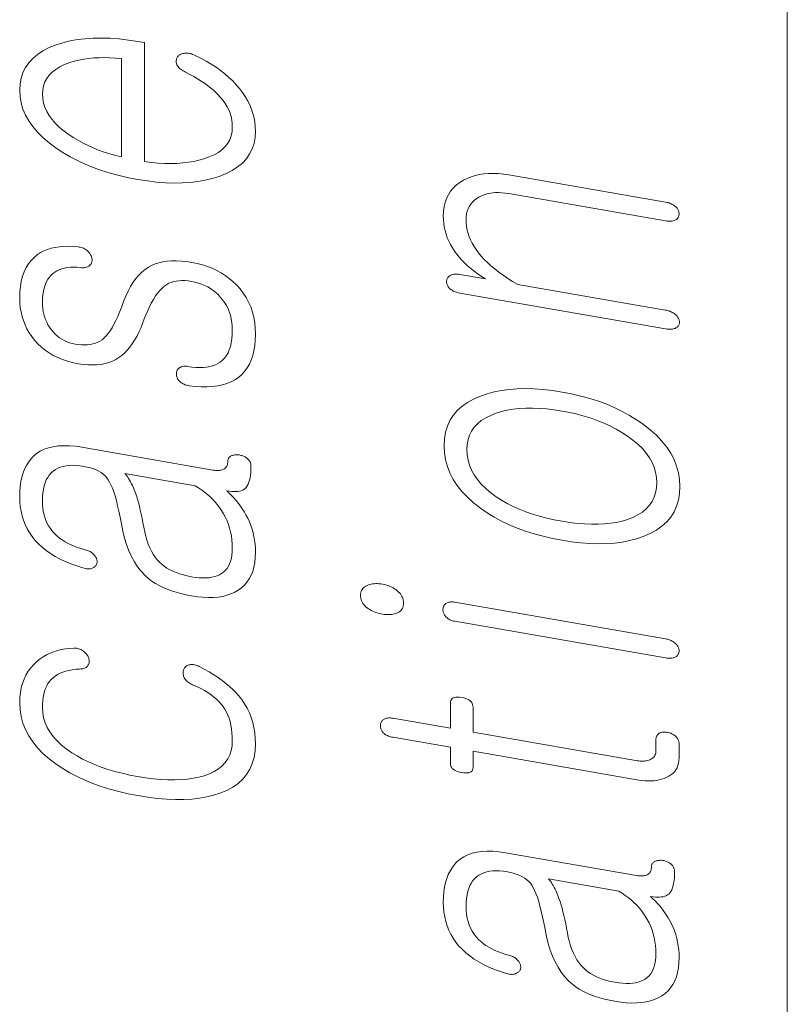
# Model space of a CAD drawing. Extents: x 0 to 210, y 0 to 297.
# Drawn here: x 12 to 16, y 196 to 201 of the extents above; entities that cross this region are included whole.
import ezdxf

# ---------------------------------------------------------------- set-up
doc = ezdxf.new("R2010")
doc.units = 0

msp = doc.modelspace()

# ---------------------------------------------------------------- linework, layer by layer
at = {"color": 7, "lineweight": 13}
msp.add_line((16, 291), (16, 6), dxfattribs=at)
for points in [[(12.985418, 200.800934), (13.006433, 200.789902), (13.026372, 200.778854), (13.045232, 200.767776), (13.063014, 200.756683), (13.079719, 200.745544), (13.095345, 200.73439), (13.109895, 200.723221), (13.123366, 200.712006), (13.13576, 200.700775), (13.147077, 200.689529), (13.160859, 200.674713), (13.17319, 200.659546), (13.184072, 200.644012), (13.193501, 200.628143), (13.201481, 200.611908), (13.208009, 200.595322), (13.213087, 200.578384), (13.216714, 200.561096), (13.21889, 200.543442), (13.219615, 200.525436), (13.218185, 200.503128), (13.213895, 200.482254), (13.206745, 200.462814), (13.196734, 200.444809), (13.183864, 200.428238), (13.168134, 200.413116), (13.149543, 200.399414), (13.128092, 200.387161), (13.103781, 200.376343), (13.07661, 200.366943), (13.052009, 200.35994), (13.026289, 200.354172), (12.99945, 200.34967), (12.971491, 200.34642), (12.942413, 200.344421), (12.912216, 200.343689), (12.8809, 200.344208), (12.848465, 200.345963), (12.814911, 200.348999), (12.780237, 200.353271), (12.780237, 200.948669), (12.747076, 200.954437), (12.699325, 200.961853), (12.653066, 200.967239), (12.608299, 200.970627), (12.565024, 200.971985), (12.523242, 200.971344), (12.482952, 200.968658), (12.444154, 200.963974), (12.406848, 200.957275), (12.371035, 200.948547), (12.336714, 200.93782), (12.302061, 200.923798), (12.271055, 200.907837), (12.243698, 200.889938), (12.219988, 200.870102), (12.199926, 200.848328), (12.183512, 200.824615), (12.170745, 200.798965), (12.161625, 200.771393), (12.156154, 200.741882), (12.15433, 200.710419), (12.156154, 200.678345), (12.161625, 200.646973), (12.170745, 200.616302), (12.183512, 200.586334), (12.199926, 200.557068), (12.219988, 200.528488), (12.243698, 200.50061), (12.271055, 200.47345), (12.302061, 200.44696), (12.336714, 200.421188), (12.371035, 200.398834), (12.406848, 200.37793), (12.444154, 200.35849), (12.482952, 200.34053), (12.523242, 200.324036), (12.565024, 200.309021), (12.608299, 200.295456), (12.653066, 200.283356), (12.699325, 200.272736), (12.747076, 200.26358), (12.794414, 200.256226), (12.840258, 200.250854), (12.88461, 200.247467), (12.92747, 200.246078), (12.968838, 200.246658), (13.008714, 200.249237), (13.047097, 200.253799), (13.083988, 200.260345), (13.119388, 200.26889), (13.153294, 200.279388), (13.187946, 200.293137), (13.218952, 200.308838), (13.246309, 200.326508), (13.27002, 200.346161), (13.290081, 200.367752), (13.306496, 200.391327), (13.319263, 200.41687), (13.328382, 200.444366), (13.333854, 200.473846), (13.335677, 200.50528), (13.334869, 200.528152), (13.332444, 200.55069), (13.328403, 200.572906), (13.322744, 200.594803), (13.31547, 200.616364), (13.306579, 200.637604), (13.296071, 200.658508), (13.283947, 200.679108), (13.270205, 200.699371), (13.254848, 200.719299), (13.238828, 200.738342), (13.221439, 200.756866), (13.202682, 200.774811), (13.182558, 200.792206), (13.161066, 200.809067), (13.138206, 200.825363), (13.113977, 200.841125), (13.088382, 200.856323), (13.061419, 200.870972), (13.033087, 200.885071), (13.026911, 200.887787), (13.020817, 200.890121), (13.014807, 200.892059), (13.00888, 200.893646), (13.003035, 200.894836), (12.997273, 200.89566), (12.991594, 200.896088), (12.985998, 200.896164), (12.980486, 200.895844), (12.975056, 200.895142), (12.970641, 200.894287), (12.966516, 200.893173), (12.962683, 200.8918), (12.959139, 200.890152), (12.955885, 200.888245), (12.952921, 200.886078), (12.950247, 200.883652), (12.947864, 200.880966), (12.94577, 200.878006), (12.943968, 200.874786), (12.942081, 200.871201), (12.940569, 200.867554), (12.939428, 200.863892), (12.938662, 200.860199), (12.938268, 200.856461), (12.938248, 200.852692), (12.9386, 200.848892), (12.939325, 200.845062), (12.940423, 200.841187), (12.941895, 200.83728), (12.944569, 200.832977), (12.947615, 200.828827), (12.951035, 200.824829), (12.954827, 200.820969), (12.958993, 200.817261), (12.963532, 200.813705), (12.968444, 200.810287), (12.973729, 200.807022), (12.979387, 200.803894)], [(12.664175, 200.37645), (12.63433, 200.383926), (12.605314, 200.392197), (12.577128, 200.401245), (12.54977, 200.411102), (12.523242, 200.421753), (12.497542, 200.433197), (12.472672, 200.44545), (12.44863, 200.458496), (12.425418, 200.472321), (12.403035, 200.486938), (12.377439, 200.505463), (12.354537, 200.524399), (12.334331, 200.543732), (12.316817, 200.563492), (12.301998, 200.583649), (12.289874, 200.604233), (12.280444, 200.625214), (12.273708, 200.646606), (12.269667, 200.668396), (12.26832, 200.690628), (12.269688, 200.712387), (12.273791, 200.732819), (12.280631, 200.751938), (12.290206, 200.76973), (12.302517, 200.786194), (12.317563, 200.801331), (12.335346, 200.815155), (12.355864, 200.827652), (12.379118, 200.838821), (12.405107, 200.848679), (12.427843, 200.855469), (12.451283, 200.861206), (12.475429, 200.865875), (12.500278, 200.869476), (12.525833, 200.872025), (12.552092, 200.873505), (12.579056, 200.873932), (12.606724, 200.873291), (12.635098, 200.871597), (12.664175, 200.868835)], [(14.359512, 199.694595), (15.389564, 199.515717), (15.39605, 199.51474), (15.402247, 199.514069), (15.408154, 199.513733), (15.413771, 199.513702), (15.419097, 199.514008), (15.424133, 199.514633), (15.42888, 199.515579), (15.433335, 199.516861), (15.437502, 199.518448), (15.441378, 199.52037), (15.444921, 199.522537), (15.448092, 199.524902), (15.450891, 199.527435), (15.453315, 199.530167), (15.455367, 199.533081), (15.457046, 199.536179), (15.458351, 199.539474), (15.459284, 199.542953), (15.459844, 199.546616), (15.46003, 199.550446), (15.459471, 199.554138), (15.458621, 199.5578), (15.45748, 199.561401), (15.456051, 199.564972), (15.45433, 199.568481), (15.45232, 199.571976), (15.45002, 199.575409), (15.447429, 199.578827), (15.444549, 199.582184), (15.441378, 199.58551), (15.437108, 199.589127), (15.43259, 199.592499), (15.427823, 199.595596), (15.422808, 199.598434), (15.417543, 199.601013), (15.41203, 199.603333), (15.406268, 199.605392), (15.400258, 199.607193), (15.393999, 199.608734), (15.387491, 199.610016), (14.649668, 199.738144), (14.623823, 199.753418), (14.599346, 199.768814), (14.576237, 199.784332), (14.554497, 199.800003), (14.534123, 199.815781), (14.515118, 199.83168), (14.49748, 199.847717), (14.481212, 199.863861), (14.46631, 199.880157), (14.452776, 199.896561), (14.440963, 199.91243), (14.430392, 199.928436), (14.421066, 199.944611), (14.412983, 199.960922), (14.406144, 199.977386), (14.400548, 199.993988), (14.396195, 200.010742), (14.393087, 200.027649), (14.391222, 200.044693), (14.3906, 200.06189), (14.391263, 200.077209), (14.393252, 200.091675), (14.396569, 200.105255), (14.401211, 200.117981), (14.40718, 200.129837), (14.414475, 200.140823), (14.423098, 200.150955), (14.433045, 200.160217), (14.444321, 200.168594), (14.456922, 200.176117), (14.468839, 200.182114), (14.481377, 200.187149), (14.494537, 200.191223), (14.50832, 200.194351), (14.522724, 200.196503), (14.53775, 200.197723), (14.553398, 200.197968), (14.569667, 200.197266), (14.586558, 200.195602), (14.604072, 200.192993), (15.389564, 200.056595), (15.395678, 200.055664), (15.401585, 200.055054), (15.407284, 200.054749), (15.412776, 200.054749), (15.418061, 200.055054), (15.423139, 200.055664), (15.428009, 200.056595), (15.432673, 200.057831), (15.437128, 200.059372), (15.441378, 200.061234), (15.444528, 200.063477), (15.447346, 200.065887), (15.449833, 200.068481), (15.451988, 200.071259), (15.453813, 200.074219), (15.455305, 200.077362), (15.456465, 200.080658), (15.457294, 200.084167), (15.457791, 200.08783), (15.457957, 200.091675), (15.457791, 200.095306), (15.457294, 200.098877), (15.456466, 200.102448), (15.455305, 200.105957), (15.453813, 200.109451), (15.451988, 200.1129), (15.449833, 200.116318), (15.447346, 200.119705), (15.444528, 200.123062), (15.441378, 200.126373), (15.437128, 200.12999), (15.432673, 200.133347), (15.428009, 200.136429), (15.423139, 200.139236), (15.418061, 200.141785), (15.412776, 200.144073), (15.407284, 200.146088), (15.401585, 200.147827), (15.395678, 200.149307), (15.389564, 200.150513), (14.604072, 200.286926), (14.577563, 200.290863), (14.551927, 200.293304), (14.52716, 200.294281), (14.503263, 200.293762), (14.480237, 200.291763), (14.458082, 200.288269), (14.436797, 200.28331), (14.416382, 200.276855), (14.396838, 200.268906), (14.378164, 200.259491), (14.35887, 200.247803), (14.341605, 200.234741), (14.326372, 200.220352), (14.313169, 200.20459), (14.301999, 200.1875), (14.292859, 200.169037), (14.28575, 200.149231), (14.280672, 200.128067), (14.277626, 200.10556), (14.27661, 200.081696), (14.27717, 200.062744), (14.278849, 200.044098), (14.281647, 200.025726), (14.285563, 200.00766), (14.2906, 199.989868), (14.296756, 199.972382), (14.304029, 199.95517), (14.312424, 199.938263), (14.321937, 199.921646), (14.332569, 199.905304), (14.343822, 199.889969), (14.35603, 199.874939), (14.36919, 199.860229), (14.383305, 199.84584), (14.398372, 199.831772), (14.414392, 199.818024), (14.431367, 199.804596), (14.449294, 199.791473), (14.468175, 199.778687), (14.488009, 199.766205), (14.359512, 199.788528), (14.353418, 199.789429), (14.347574, 199.789993), (14.341978, 199.790207), (14.336631, 199.79007), (14.331532, 199.789597), (14.326683, 199.788773), (14.322082, 199.787598), (14.317729, 199.786087), (14.313625, 199.78421), (14.309771, 199.782013), (14.306621, 199.779785), (14.303802, 199.77742), (14.301315, 199.774887), (14.29916, 199.772217), (14.297336, 199.769394), (14.295843, 199.766434), (14.294683, 199.763306), (14.293854, 199.760056), (14.293356, 199.756638), (14.293191, 199.753082), (14.293357, 199.749176), (14.293854, 199.745331), (14.294683, 199.741547), (14.295843, 199.737823), (14.297336, 199.734177), (14.29916, 199.730591), (14.301315, 199.727066), (14.303802, 199.723602), (14.306621, 199.7202), (14.309771, 199.716858), (14.313626, 199.713608), (14.317729, 199.710571), (14.322082, 199.707779), (14.326683, 199.7052), (14.331532, 199.702866), (14.336631, 199.700745), (14.341978, 199.698868), (14.347574, 199.697205), (14.353418, 199.695786)], [(12.15433, 199.671112), (12.155076, 199.646912), (12.157314, 199.623383), (12.161045, 199.60054), (12.166267, 199.578384), (12.172983, 199.5569), (12.18119, 199.536102), (12.190889, 199.515976), (12.202082, 199.496521), (12.214766, 199.477768), (12.228942, 199.459686), (12.245295, 199.441589), (12.262848, 199.424896), (12.281605, 199.409592), (12.301563, 199.395691), (12.322724, 199.383179), (12.345087, 199.37207), (12.368651, 199.362366), (12.393418, 199.354034), (12.419387, 199.347122), (12.446558, 199.341599), (12.47174, 199.337891), (12.495885, 199.335709), (12.518993, 199.335022), (12.541066, 199.335861), (12.562102, 199.338211), (12.582102, 199.342072), (12.601066, 199.347443), (12.618994, 199.354324), (12.635884, 199.362732), (12.651739, 199.372635), (12.665998, 199.383026), (12.67976, 199.394989), (12.693025, 199.408508), (12.705791, 199.423615), (12.71806, 199.440277), (12.729833, 199.458527), (12.741107, 199.478333), (12.751884, 199.499725), (12.762164, 199.522675), (12.771947, 199.547195), (12.781999, 199.574219), (12.792257, 199.599304), (12.802724, 199.622482), (12.813397, 199.643753), (12.824279, 199.663101), (12.835366, 199.680542), (12.846662, 199.69606), (12.858165, 199.709671), (12.869874, 199.721359), (12.881791, 199.73114), (12.891698, 199.738052), (12.902351, 199.743927), (12.91375, 199.748764), (12.925895, 199.752563), (12.938787, 199.755341), (12.952423, 199.75705), (12.966806, 199.757736), (12.981936, 199.757385), (12.997812, 199.755981), (13.014434, 199.753555), (13.032299, 199.749924), (13.049418, 199.745361), (13.065791, 199.739868), (13.081418, 199.733444), (13.096299, 199.726089), (13.110434, 199.717789), (13.123822, 199.708588), (13.136465, 199.698425), (13.148361, 199.687347), (13.159512, 199.675339), (13.170931, 199.661713), (13.181149, 199.647461), (13.190165, 199.632568), (13.197978, 199.617035), (13.204589, 199.600845), (13.209999, 199.58403), (13.214206, 199.566574), (13.217211, 199.548477), (13.219014, 199.529739), (13.219615, 199.510376), (13.219014, 199.487488), (13.217211, 199.466125), (13.214206, 199.446259), (13.209998, 199.427917), (13.204589, 199.411087), (13.197978, 199.395767), (13.190165, 199.381958), (13.181149, 199.369659), (13.170931, 199.358887), (13.159512, 199.349609), (13.147801, 199.342148), (13.135056, 199.335861), (13.121273, 199.33075), (13.106455, 199.326813), (13.0906, 199.324081), (13.073709, 199.32251), (13.055781, 199.322113), (13.036818, 199.322922), (13.016817, 199.32489), (12.995781, 199.328033), (12.990123, 199.328583), (12.984756, 199.328796), (12.979677, 199.328705), (12.97489, 199.328278), (12.970392, 199.32753), (12.966186, 199.326447), (12.962268, 199.325058), (12.958641, 199.323349), (12.955304, 199.321304), (12.952258, 199.318939), (12.949522, 199.31662), (12.947118, 199.314133), (12.945045, 199.311462), (12.943304, 199.308609), (12.941895, 199.305588), (12.940817, 199.302383), (12.940071, 199.298996), (12.939656, 199.295425), (12.939573, 199.291687), (12.939822, 199.287766), (12.939988, 199.283875), (12.940486, 199.280075), (12.941315, 199.276367), (12.942475, 199.272766), (12.943968, 199.269241), (12.945791, 199.265823), (12.947947, 199.262497), (12.950434, 199.259247), (12.953253, 199.256119), (12.956403, 199.253067), (12.960237, 199.249542), (12.964278, 199.246307), (12.968527, 199.243378), (12.972983, 199.240738), (12.977646, 199.238403), (12.982516, 199.236359), (12.987595, 199.234619), (12.99288, 199.233154), (12.998372, 199.23201), (13.004071, 199.231155), (13.035636, 199.227341), (13.065667, 199.225311), (13.094165, 199.225067), (13.121128, 199.226578), (13.146558, 199.229904), (13.170455, 199.234985), (13.192818, 199.241867), (13.213646, 199.250519), (13.232942, 199.260956), (13.250703, 199.273163), (13.266849, 199.287125), (13.281294, 199.302765), (13.29404, 199.320099), (13.305087, 199.339111), (13.314434, 199.359833), (13.322082, 199.382217), (13.32803, 199.406311), (13.332278, 199.432083), (13.334827, 199.459549), (13.335677, 199.488708), (13.334724, 199.518158), (13.331864, 199.54657), (13.327097, 199.573914), (13.320423, 199.600189), (13.311843, 199.625397), (13.301356, 199.649551), (13.288962, 199.672638), (13.274662, 199.694672), (13.258454, 199.715637), (13.24034, 199.735535), (13.222807, 199.752686), (13.204195, 199.768539), (13.184506, 199.783096), (13.163739, 199.796356), (13.141895, 199.808319), (13.118973, 199.81897), (13.094973, 199.828339), (13.069895, 199.836395), (13.043739, 199.84317), (13.016506, 199.848648), (12.989335, 199.852737), (12.963367, 199.855377), (12.9386, 199.856583), (12.915035, 199.856323), (12.892673, 199.854614), (12.871511, 199.851456), (12.851553, 199.846848), (12.832796, 199.84079), (12.815242, 199.833282), (12.79889, 199.82431), (12.782248, 199.813232), (12.76631, 199.800156), (12.751077, 199.78508), (12.736547, 199.768005), (12.722724, 199.748917), (12.709605, 199.727829), (12.69719, 199.704742), (12.68548, 199.679657), (12.674476, 199.652573), (12.664175, 199.623489), (12.654993, 199.599838), (12.645688, 199.57785), (12.636257, 199.557526), (12.626703, 199.538849), (12.617024, 199.521835), (12.607222, 199.50647), (12.597294, 199.492767), (12.587242, 199.480743), (12.577066, 199.470352), (12.566766, 199.461624), (12.556465, 199.454773), (12.54546, 199.448959), (12.53375, 199.444183), (12.521336, 199.44043), (12.508216, 199.437714), (12.494392, 199.43602), (12.479864, 199.435364), (12.464631, 199.43573), (12.448693, 199.437134), (12.432051, 199.439575), (12.417791, 199.442566), (12.40403, 199.446503), (12.390765, 199.45137), (12.377998, 199.457199), (12.365729, 199.463959), (12.353957, 199.47168), (12.342683, 199.480331), (12.331905, 199.489929), (12.321626, 199.500458), (12.311843, 199.511963), (12.303574, 199.523956), (12.296175, 199.536316), (12.289646, 199.549042), (12.283988, 199.562134), (12.279201, 199.575577), (12.275284, 199.589386), (12.272237, 199.603577), (12.270061, 199.618118), (12.268755, 199.633011), (12.26832, 199.648285), (12.268838, 199.667999), (12.270392, 199.686523), (12.272984, 199.703888), (12.276609, 199.720062), (12.281273, 199.735046), (12.286973, 199.748856), (12.293709, 199.76149), (12.30148, 199.772949), (12.310288, 199.783218), (12.320133, 199.792313), (12.330102, 199.79985), (12.340941, 199.806396), (12.352652, 199.811935), (12.365232, 199.816467), (12.378682, 199.820023), (12.393003, 199.822556), (12.408195, 199.824097), (12.424257, 199.824646), (12.441191, 199.824188), (12.458993, 199.822739), (12.464672, 199.822205), (12.470102, 199.822021), (12.475284, 199.822174), (12.480216, 199.822693), (12.4849, 199.823547), (12.489335, 199.824738), (12.493522, 199.826294), (12.497459, 199.828186), (12.501149, 199.830414), (12.504589, 199.833008), (12.507325, 199.835602), (12.509729, 199.838348), (12.511802, 199.841248), (12.513542, 199.844299), (12.514952, 199.847488), (12.516029, 199.85083), (12.516776, 199.854324), (12.51719, 199.857971), (12.517273, 199.861755), (12.517025, 199.865692), (12.516071, 199.870026), (12.514869, 199.874237), (12.513418, 199.878357), (12.511719, 199.882355), (12.50977, 199.886261), (12.507574, 199.890045), (12.505128, 199.893738), (12.502434, 199.897308), (12.499491, 199.900772), (12.496299, 199.904129), (12.492071, 199.90773), (12.487678, 199.911011), (12.483118, 199.914017), (12.478393, 199.916687), (12.473501, 199.919067), (12.468444, 199.921143), (12.463222, 199.922913), (12.457832, 199.924377), (12.452278, 199.925552), (12.446558, 199.926407), (12.421771, 199.928604), (12.397978, 199.929443), (12.37518, 199.928925), (12.353376, 199.927078), (12.332568, 199.923859), (12.312755, 199.919281), (12.293937, 199.913345), (12.276113, 199.906067), (12.259283, 199.89743), (12.243449, 199.887436), (12.226517, 199.873871), (12.211367, 199.858521), (12.197999, 199.841385), (12.186413, 199.822433), (12.17661, 199.801697), (12.16859, 199.779175), (12.162351, 199.754852), (12.157895, 199.728729), (12.155221, 199.700821)], [(14.280755, 198.931061), (14.282579, 198.895477), (14.288051, 198.86084), (14.29717, 198.827133), (14.309937, 198.794373), (14.326351, 198.762543), (14.346414, 198.731674), (14.370123, 198.701736), (14.397481, 198.672745), (14.428486, 198.644699), (14.463139, 198.617599), (14.496321, 198.594849), (14.5312, 198.573608), (14.567781, 198.553833), (14.606061, 198.535568), (14.64604, 198.518799), (14.687719, 198.50351), (14.731097, 198.489716), (14.776175, 198.477417), (14.822952, 198.466614), (14.871429, 198.457306), (14.919512, 198.44986), (14.965937, 198.444473), (15.010704, 198.441162), (15.053812, 198.439941), (15.095263, 198.440796), (15.135056, 198.44371), (15.173191, 198.448715), (15.209667, 198.45578), (15.244486, 198.464935), (15.277647, 198.476166), (15.312694, 198.491165), (15.34405, 198.508377), (15.371719, 198.527817), (15.395699, 198.549469), (15.415989, 198.573334), (15.43259, 198.599426), (15.445501, 198.627716), (15.454724, 198.658234), (15.460258, 198.690979), (15.462103, 198.725922), (15.460258, 198.76123), (15.454724, 198.795624), (15.445501, 198.829117), (15.43259, 198.861694), (15.415989, 198.893387), (15.395699, 198.924164), (15.371719, 198.954041), (15.34405, 198.983002), (15.312694, 199.011078), (15.277647, 199.038239), (15.244486, 199.061264), (15.209667, 199.082764), (15.173191, 199.102737), (15.135056, 199.12117), (15.095263, 199.138077), (15.053812, 199.153458), (15.010704, 199.167313), (14.965937, 199.179626), (14.919512, 199.190414), (14.871429, 199.199677), (14.822952, 199.207184), (14.776175, 199.212585), (14.731097, 199.215866), (14.687719, 199.217026), (14.64604, 199.216095), (14.606061, 199.213028), (14.567781, 199.207855), (14.5312, 199.200577), (14.49632, 199.191177), (14.463139, 199.179672), (14.428486, 199.164612), (14.397481, 199.147385), (14.370123, 199.12796), (14.346414, 199.106369), (14.326351, 199.082596), (14.309937, 199.056641), (14.29717, 199.028519), (14.288051, 198.998215), (14.282579, 198.965729)], [(14.394745, 198.91127), (14.396216, 198.937088), (14.400631, 198.961212), (14.407989, 198.983643), (14.418289, 199.004379), (14.431533, 199.023438), (14.44772, 199.040787), (14.466848, 199.056442), (14.488921, 199.070404), (14.513937, 199.082687), (14.541895, 199.093277), (14.568693, 199.101578), (14.596859, 199.108276), (14.626392, 199.113373), (14.657294, 199.116867), (14.689564, 199.118759), (14.723201, 199.119064), (14.758206, 199.117752), (14.79458, 199.114838), (14.83232, 199.110336), (14.871429, 199.104218), (14.909771, 199.096893), (14.946869, 199.088394), (14.982724, 199.078766), (15.017336, 199.067978), (15.050704, 199.056046), (15.082828, 199.042969), (15.113708, 199.028748), (15.143346, 199.013367), (15.17174, 198.996857), (15.19889, 198.979187), (15.226849, 198.958893), (15.251864, 198.937927), (15.273937, 198.91629), (15.293066, 198.893982), (15.309253, 198.871017), (15.322496, 198.847366), (15.332797, 198.823044), (15.340155, 198.798065), (15.344569, 198.7724), (15.346041, 198.746078), (15.344569, 198.719955), (15.340155, 198.695526), (15.332797, 198.672791), (15.322496, 198.651749), (15.309253, 198.632401), (15.293066, 198.614746), (15.273937, 198.598785), (15.251864, 198.584503), (15.226849, 198.57193), (15.19889, 198.561035), (15.172113, 198.553314), (15.14401, 198.547119), (15.114579, 198.54245), (15.083822, 198.539337), (15.05174, 198.537735), (15.018331, 198.537674), (14.983595, 198.539139), (14.947533, 198.542145), (14.910144, 198.546692), (14.871429, 198.552765), (14.83232, 198.560196), (14.79458, 198.568695), (14.758206, 198.578278), (14.723201, 198.588928), (14.689564, 198.600616), (14.657294, 198.613403), (14.626392, 198.627228), (14.596859, 198.64212), (14.568693, 198.658096), (14.541895, 198.675125), (14.513937, 198.695724), (14.488921, 198.71698), (14.466848, 198.738922), (14.44772, 198.761536), (14.431533, 198.784821), (14.418289, 198.808762), (14.407989, 198.833374), (14.400631, 198.858673), (14.396216, 198.884628)], [(12.15433, 198.675751), (12.155097, 198.650665), (12.157397, 198.626297), (12.161232, 198.602692), (12.166599, 198.579803), (12.173501, 198.557648), (12.181936, 198.536224), (12.191905, 198.515549), (12.203407, 198.495605), (12.216444, 198.476379), (12.231014, 198.457901), (12.247968, 198.439804), (12.266496, 198.422653), (12.286599, 198.406433), (12.308278, 198.391144), (12.331532, 198.376801), (12.356361, 198.363403), (12.382766, 198.350952), (12.410745, 198.339417), (12.440299, 198.328827), (12.471429, 198.319183), (12.477522, 198.317398), (12.483366, 198.316025), (12.488962, 198.315048), (12.494309, 198.314484), (12.499408, 198.314331), (12.504257, 198.314575), (12.508859, 198.315231), (12.513211, 198.316299), (12.517315, 198.317764), (12.52117, 198.319641), (12.524734, 198.321503), (12.527967, 198.323547), (12.530869, 198.325775), (12.533439, 198.328171), (12.535677, 198.33075), (12.537584, 198.333511), (12.539159, 198.336456), (12.540402, 198.339569), (12.541315, 198.342865), (12.541895, 198.346344), (12.542144, 198.350174), (12.542061, 198.353943), (12.541646, 198.357666), (12.5409, 198.361298), (12.539823, 198.364883), (12.538413, 198.368408), (12.536673, 198.371857), (12.534599, 198.375244), (12.532195, 198.378571), (12.52946, 198.381836), (12.526434, 198.385559), (12.523159, 198.389038), (12.519636, 198.392303), (12.515863, 198.39534), (12.511843, 198.398148), (12.507574, 198.400726), (12.503056, 198.403061), (12.498289, 198.405182), (12.493273, 198.407074), (12.488008, 198.408722), (12.467781, 198.414124), (12.448547, 198.42012), (12.430309, 198.426697), (12.413066, 198.433868), (12.396817, 198.441605), (12.381563, 198.449936), (12.367304, 198.458847), (12.35404, 198.468353), (12.34177, 198.478424), (12.330496, 198.489105), (12.318683, 198.501968), (12.308112, 198.515656), (12.298786, 198.530151), (12.290703, 198.545471), (12.283864, 198.561584), (12.278268, 198.578522), (12.273915, 198.596283), (12.270807, 198.614853), (12.268942, 198.634232), (12.26832, 198.654434), (12.268859, 198.675018), (12.270475, 198.694366), (12.27317, 198.712448), (12.276941, 198.729294), (12.281792, 198.744888), (12.287719, 198.759232), (12.294724, 198.772339), (12.302807, 198.784195), (12.311968, 198.7948), (12.322206, 198.804153), (12.333066, 198.811768), (12.344921, 198.818207), (12.357771, 198.823471), (12.371615, 198.827576), (12.386455, 198.83049), (12.402288, 198.832245), (12.419118, 198.832825), (12.436941, 198.83223), (12.45576, 198.83046), (12.475574, 198.827515), (12.492838, 198.824066), (12.508983, 198.819901), (12.524009, 198.815018), (12.537915, 198.809418), (12.550703, 198.803101), (12.562371, 198.796082), (12.572921, 198.788345), (12.582351, 198.779892), (12.590662, 198.770721), (12.597854, 198.760834), (12.604858, 198.749069), (12.611781, 198.735016), (12.61862, 198.718689), (12.625377, 198.700058), (12.632051, 198.679138), (12.638641, 198.655945), (12.645149, 198.630447), (12.651573, 198.602661), (12.657916, 198.572601), (12.664175, 198.540237), (12.671159, 198.50351), (12.679677, 198.468765), (12.68973, 198.436035), (12.701315, 198.405319), (12.714434, 198.376602), (12.729087, 198.349899), (12.745274, 198.325195), (12.762994, 198.30249), (12.782248, 198.281799), (12.803035, 198.263123), (12.818579, 198.251495), (12.835366, 198.240601), (12.853397, 198.230423), (12.872672, 198.220978), (12.89319, 198.212234), (12.914952, 198.204239), (12.937957, 198.196945), (12.962206, 198.190399), (12.987699, 198.184555), (13.014434, 198.179443), (13.044009, 198.174988), (13.072216, 198.172134), (13.099055, 198.170883), (13.124527, 198.171234), (13.148631, 198.173187), (13.171367, 198.176727), (13.192735, 198.181885), (13.212734, 198.188644), (13.231366, 198.196991), (13.248631, 198.206955), (13.265169, 198.218689), (13.279967, 198.232056), (13.293024, 198.247055), (13.30434, 198.263702), (13.313915, 198.281967), (13.32175, 198.30188), (13.327843, 198.323425), (13.332195, 198.346619), (13.334806, 198.371429), (13.335677, 198.397888), (13.3352, 198.417755), (13.333771, 198.437363), (13.331388, 198.456711), (13.328051, 198.4758), (13.32376, 198.494629), (13.318517, 198.513214), (13.31232, 198.531525), (13.30517, 198.549591), (13.297066, 198.567383), (13.288009, 198.58493), (13.280714, 198.597595), (13.272921, 198.610092), (13.26463, 198.622437), (13.255843, 198.634644), (13.246558, 198.646667), (13.236775, 198.658554), (13.226496, 198.670273), (13.215719, 198.681839), (13.204444, 198.693253), (13.192672, 198.704514), (13.205149, 198.702606), (13.21688, 198.701401), (13.227864, 198.700851), (13.238102, 198.700989), (13.247595, 198.701782), (13.256341, 198.703278), (13.26434, 198.705429), (13.271594, 198.708252), (13.278102, 198.711761), (13.283864, 198.715942), (13.289377, 198.722183), (13.29431, 198.729584), (13.298662, 198.738144), (13.302434, 198.747864), (13.305626, 198.758759), (13.308237, 198.770798), (13.310268, 198.783997), (13.311719, 198.79837), (13.31259, 198.813904), (13.31288, 198.830597), (13.312693, 198.834778), (13.312134, 198.838837), (13.311201, 198.842789), (13.309895, 198.846619), (13.308216, 198.850342), (13.306165, 198.853943), (13.30374, 198.857422), (13.300941, 198.860779), (13.297771, 198.864029), (13.294227, 198.867157), (13.290849, 198.869751), (13.287346, 198.872177), (13.283719, 198.87439), (13.279967, 198.876434), (13.276092, 198.878265), (13.272092, 198.879913), (13.267967, 198.881378), (13.263719, 198.882629), (13.259346, 198.883713), (13.254848, 198.884613), (13.249957, 198.885056), (13.245232, 198.8853), (13.240672, 198.885345), (13.236279, 198.885162), (13.232051, 198.884781), (13.227988, 198.884186), (13.224092, 198.883362), (13.220362, 198.882355), (13.216797, 198.881119), (13.213398, 198.879684), (13.210247, 198.877747), (13.207429, 198.875626), (13.204942, 198.873337), (13.202786, 198.870865), (13.200962, 198.86821), (13.199471, 198.865372), (13.19831, 198.862366), (13.19748, 198.859177), (13.196983, 198.855804), (13.196817, 198.852264), (13.19661, 198.846954), (13.195989, 198.84198), (13.194952, 198.837311), (13.193501, 198.832962), (13.191636, 198.828918), (13.189356, 198.825195), (13.186662, 198.821777), (13.183553, 198.818695), (13.18003, 198.815903), (13.176092, 198.813446), (13.172195, 198.811523), (13.167968, 198.809937), (13.163408, 198.808685), (13.158517, 198.80777), (13.153294, 198.807175), (13.147739, 198.806915), (13.141853, 198.806976), (13.135636, 198.807373), (13.129086, 198.808105), (13.122206, 198.809158), (12.465211, 198.923248), (12.433314, 198.927917), (12.403118, 198.930511), (12.37462, 198.931076), (12.347822, 198.929565), (12.322724, 198.926025), (12.299325, 198.92041), (12.277625, 198.912766), (12.257626, 198.903061), (12.239325, 198.891296), (12.222724, 198.877487), (12.209729, 198.863693), (12.198102, 198.84848), (12.187843, 198.831863), (12.178952, 198.813812), (12.171429, 198.794342), (12.165274, 198.773468), (12.160485, 198.75116), (12.157066, 198.727448), (12.155014, 198.702301)], [(13.033087, 198.730713), (13.049708, 198.720535), (13.065584, 198.709854), (13.080713, 198.698669), (13.095097, 198.686966), (13.108734, 198.674774), (13.121626, 198.662064), (13.133771, 198.648849), (13.145169, 198.635132), (13.155823, 198.620895), (13.16573, 198.606171), (13.175967, 198.589233), (13.185128, 198.571899), (13.193211, 198.554123), (13.200216, 198.53595), (13.206143, 198.517334), (13.210994, 198.498322), (13.214766, 198.478882), (13.21746, 198.459015), (13.219076, 198.438736), (13.219615, 198.41803), (13.219076, 198.400131), (13.21746, 198.383377), (13.214766, 198.367798), (13.210994, 198.353363), (13.206143, 198.340073), (13.200216, 198.327957), (13.193211, 198.316986), (13.185128, 198.30719), (13.175967, 198.298538), (13.16573, 198.291046), (13.155263, 198.28479), (13.143761, 198.279587), (13.131222, 198.275391), (13.117646, 198.272247), (13.103035, 198.270111), (13.087387, 198.269012), (13.070704, 198.268936), (13.052983, 198.269897), (13.034226, 198.271881), (13.014434, 198.274887), (12.993813, 198.278931), (12.974227, 198.283691), (12.955677, 198.289185), (12.938165, 198.29541), (12.921688, 198.302368), (12.906247, 198.310043), (12.891843, 198.318451), (12.878475, 198.327591), (12.866144, 198.337463), (12.854848, 198.348053), (12.843616, 198.360062), (12.833128, 198.373276), (12.823387, 198.387695), (12.814392, 198.40332), (12.806144, 198.420135), (12.798641, 198.438171), (12.791884, 198.457397), (12.785874, 198.477844), (12.78061, 198.499481), (12.776092, 198.522324), (12.771885, 198.545288), (12.767553, 198.567322), (12.763097, 198.588394), (12.758516, 198.608521), (12.753812, 198.627701), (12.748983, 198.645935), (12.74403, 198.663208), (12.738952, 198.67955), (12.73375, 198.694931), (12.728423, 198.709381), (12.723844, 198.720459), (12.719221, 198.730911), (12.714559, 198.740738), (12.709853, 198.749939), (12.705108, 198.758499), (12.70032, 198.766434), (12.695491, 198.773743), (12.69062, 198.780411), (12.685708, 198.786469), (12.680755, 198.791885)], [(13.862103, 198.181091), (13.862434, 198.173935), (13.863429, 198.166992), (13.865087, 198.160263), (13.867408, 198.153763), (13.870393, 198.147461), (13.874041, 198.141388), (13.878351, 198.135544), (13.883326, 198.129898), (13.888963, 198.124481), (13.895263, 198.119293), (13.901626, 198.114731), (13.908278, 198.110474), (13.915222, 198.106552), (13.922455, 198.102936), (13.929978, 198.099625), (13.937792, 198.096634), (13.945895, 198.093948), (13.954288, 198.091583), (13.962973, 198.089523), (13.971947, 198.087784), (13.980507, 198.086487), (13.988776, 198.085602), (13.996756, 198.085114), (14.004444, 198.085052), (14.011844, 198.085403), (14.018952, 198.086182), (14.025771, 198.087357), (14.032299, 198.088943), (14.038538, 198.090958), (14.044486, 198.093369), (14.050787, 198.09639), (14.056423, 198.099854), (14.061398, 198.10376), (14.065709, 198.108109), (14.069357, 198.112915), (14.072341, 198.118164), (14.074662, 198.123871), (14.07632, 198.13002), (14.077315, 198.136627), (14.077646, 198.143677), (14.077315, 198.150558), (14.07632, 198.157288), (14.074662, 198.163879), (14.072341, 198.170288), (14.069357, 198.176544), (14.065709, 198.182648), (14.061398, 198.188599), (14.056424, 198.194382), (14.050787, 198.200012), (14.044486, 198.205475), (14.038165, 198.210327), (14.031636, 198.214813), (14.0249, 198.218933), (14.017958, 198.222702), (14.010807, 198.226105), (14.003449, 198.229156), (13.995885, 198.231842), (13.988112, 198.234177), (13.980134, 198.23616), (13.971947, 198.237778), (13.962973, 198.239136), (13.954288, 198.240051), (13.945895, 198.240524), (13.937792, 198.240555), (13.929978, 198.240143), (13.922455, 198.239288), (13.915222, 198.237976), (13.908278, 198.236221), (13.901626, 198.234039), (13.895263, 198.2314), (13.888963, 198.228119), (13.883326, 198.224442), (13.878351, 198.220383), (13.874041, 198.215927), (13.870393, 198.21109), (13.867409, 198.205872), (13.865087, 198.200256), (13.863429, 198.19426), (13.862434, 198.187866)], [(14.334641, 198.052078), (15.389564, 197.868896), (15.395678, 197.867966), (15.401585, 197.867355), (15.407284, 197.86705), (15.412776, 197.86705), (15.418061, 197.867355), (15.423139, 197.867981), (15.428009, 197.868896), (15.432673, 197.870132), (15.437128, 197.871674), (15.441378, 197.873535), (15.444528, 197.875763), (15.447346, 197.878189), (15.449833, 197.880798), (15.451988, 197.883575), (15.453813, 197.88652), (15.455305, 197.889664), (15.456466, 197.892975), (15.457294, 197.896454), (15.457791, 197.900131), (15.457957, 197.903992), (15.457771, 197.907898), (15.457211, 197.911743), (15.456279, 197.915543), (15.454973, 197.919281), (15.453295, 197.922974), (15.451242, 197.926605), (15.448817, 197.930176), (15.44602, 197.933685), (15.442849, 197.937149), (15.439304, 197.940552), (15.43545, 197.944092), (15.431346, 197.947388), (15.426993, 197.950409), (15.422393, 197.953186), (15.417543, 197.955688), (15.412444, 197.957947), (15.407098, 197.95993), (15.401502, 197.96167), (15.395657, 197.963135), (15.389564, 197.96434), (14.334641, 198.147522), (14.328962, 198.148361), (14.323532, 198.148849), (14.318352, 198.148987), (14.313418, 198.148788), (14.308735, 198.148239), (14.304299, 198.147339), (14.300113, 198.146103), (14.296175, 198.144501), (14.292486, 198.142578), (14.289045, 198.140289), (14.286289, 198.137985), (14.283823, 198.135498), (14.281647, 198.132843), (14.27976, 198.130035), (14.278165, 198.127029), (14.276859, 198.123871), (14.275844, 198.120529), (14.275118, 198.11702), (14.274683, 198.113342), (14.274538, 198.109482), (14.274704, 198.105576), (14.275201, 198.10173), (14.27603, 198.097946), (14.27719, 198.094238), (14.278683, 198.090576), (14.280507, 198.08699), (14.282662, 198.083466), (14.285149, 198.080002), (14.287968, 198.076599), (14.291118, 198.073273), (14.294165, 198.07016), (14.297502, 198.067261), (14.301128, 198.064575), (14.305045, 198.062134), (14.309253, 198.059906), (14.31375, 198.057892), (14.318538, 198.056107), (14.323615, 198.054535), (14.328983, 198.053192)], [(12.15433, 197.644012), (12.155201, 197.670074), (12.157812, 197.694977), (12.162165, 197.718689), (12.168258, 197.741211), (12.176092, 197.762573), (12.185667, 197.782745), (12.196983, 197.801727), (12.21004, 197.819534), (12.224838, 197.836151), (12.241377, 197.851593), (12.256652, 197.863297), (12.272631, 197.873871), (12.289314, 197.883316), (12.306704, 197.891647), (12.324797, 197.898849), (12.343595, 197.904938), (12.363097, 197.909897), (12.383305, 197.913742), (12.404216, 197.916458), (12.425833, 197.918045), (12.431159, 197.917862), (12.436361, 197.917374), (12.441439, 197.916565), (12.446392, 197.915451), (12.451221, 197.914017), (12.455926, 197.912277), (12.460506, 197.910217), (12.464962, 197.907852), (12.469294, 197.905182), (12.473501, 197.902191), (12.477501, 197.899292), (12.481211, 197.896255), (12.484631, 197.893082), (12.487761, 197.889786), (12.4906, 197.886353), (12.493149, 197.882782), (12.495408, 197.879089), (12.497376, 197.875259), (12.499056, 197.871307), (12.500444, 197.867218), (12.501522, 197.862823), (12.502268, 197.858597), (12.502683, 197.854507), (12.502766, 197.850571), (12.502517, 197.846786), (12.501936, 197.84314), (12.501024, 197.839645), (12.499781, 197.836304), (12.498206, 197.833099), (12.496299, 197.830063), (12.493647, 197.826736), (12.490662, 197.823761), (12.487346, 197.821167), (12.483698, 197.818909), (12.479719, 197.817032), (12.475408, 197.815506), (12.470765, 197.814346), (12.465792, 197.813538), (12.460485, 197.813095), (12.454848, 197.813019), (12.435884, 197.811447), (12.417957, 197.809052), (12.401066, 197.805862), (12.385211, 197.801849), (12.370393, 197.796997), (12.35661, 197.791351), (12.343863, 197.784882), (12.332154, 197.777603), (12.321481, 197.769501), (12.311843, 197.76059), (12.303574, 197.750702), (12.296175, 197.739853), (12.289646, 197.728027), (12.283988, 197.71524), (12.279201, 197.701492), (12.275284, 197.686768), (12.272237, 197.671066), (12.270061, 197.654388), (12.268755, 197.636765), (12.26832, 197.618164), (12.269792, 197.592743), (12.274206, 197.567993), (12.281564, 197.543915), (12.291863, 197.520493), (12.305107, 197.497757), (12.321294, 197.475693), (12.340424, 197.4543), (12.362496, 197.433578), (12.387511, 197.413513), (12.41547, 197.394135), (12.441895, 197.377747), (12.46977, 197.362335), (12.499097, 197.347931), (12.529874, 197.334518), (12.562102, 197.322083), (12.595781, 197.310638), (12.630911, 197.300201), (12.667491, 197.290741), (12.705522, 197.282272), (12.745004, 197.274796), (12.785274, 197.268433), (12.824009, 197.26355), (12.861211, 197.260208), (12.896879, 197.258362), (12.931014, 197.258026), (12.963615, 197.259186), (12.994682, 197.261871), (13.024217, 197.266068), (13.052217, 197.271759), (13.078683, 197.278961), (13.10546, 197.288574), (13.129418, 197.299911), (13.150558, 197.312988), (13.16888, 197.327789), (13.184382, 197.344315), (13.197066, 197.362579), (13.206931, 197.382584), (13.213978, 197.404312), (13.218205, 197.427765), (13.219615, 197.452972), (13.219159, 197.474045), (13.217792, 197.494247), (13.215511, 197.51358), (13.21232, 197.532043), (13.208217, 197.549637), (13.2032, 197.566345), (13.197273, 197.582199), (13.190434, 197.597168), (13.182683, 197.611267), (13.17402, 197.624512), (13.164278, 197.637115), (13.153294, 197.649368), (13.141066, 197.66127), (13.127594, 197.672806), (13.11288, 197.68399), (13.096921, 197.694794), (13.079719, 197.705261), (13.061274, 197.715347), (13.041584, 197.725082), (13.020652, 197.734467), (13.015015, 197.736801), (13.009708, 197.739395), (13.004734, 197.742233), (13.000092, 197.7453), (12.995781, 197.748627), (12.991801, 197.752197), (12.988154, 197.756012), (12.984838, 197.760071), (12.981853, 197.764374), (12.9792, 197.768936), (12.977294, 197.772919), (12.975718, 197.776871), (12.974475, 197.780792), (12.973563, 197.784698), (12.972983, 197.788574), (12.972734, 197.792419), (12.972817, 197.796234), (12.973231, 197.800018), (12.973978, 197.803787), (12.975056, 197.807526), (12.976444, 197.811401), (12.978123, 197.814987), (12.980092, 197.818283), (12.982351, 197.821289), (12.9849, 197.82399), (12.98774, 197.826416), (12.99087, 197.828537), (12.994288, 197.830368), (12.997998, 197.831909), (13.001999, 197.833145), (13.006248, 197.834335), (13.010703, 197.835083), (13.015367, 197.835419), (13.020237, 197.835312), (13.025314, 197.834778), (13.0306, 197.833817), (13.036092, 197.832428), (13.041791, 197.830597), (13.047698, 197.828354), (13.053812, 197.825668), (13.079284, 197.811951), (13.10347, 197.79808), (13.126371, 197.784027), (13.147988, 197.769806), (13.16832, 197.755402), (13.187366, 197.740845), (13.205128, 197.726105), (13.221605, 197.711197), (13.236796, 197.696136), (13.250703, 197.680878), (13.266849, 197.660263), (13.281294, 197.63884), (13.29404, 197.616638), (13.305087, 197.593628), (13.314434, 197.569824), (13.322082, 197.545227), (13.32803, 197.519836), (13.332278, 197.493637), (13.334827, 197.466644), (13.335677, 197.438873), (13.333895, 197.403397), (13.328547, 197.3703), (13.319636, 197.339569), (13.307159, 197.311218), (13.291118, 197.285248), (13.271512, 197.261658), (13.248341, 197.240448), (13.221605, 197.221603), (13.191304, 197.205139), (13.157439, 197.191055), (13.125356, 197.180801), (13.091284, 197.172546), (13.055222, 197.166306), (13.01717, 197.162079), (12.977128, 197.159866), (12.935097, 197.159668), (12.891076, 197.161484), (12.845066, 197.165314), (12.797066, 197.171143), (12.747076, 197.178986), (12.698579, 197.188278), (12.651739, 197.19899), (12.606558, 197.211166), (12.563035, 197.224762), (12.52117, 197.239807), (12.480963, 197.256287), (12.442413, 197.2742), (12.405521, 197.293564), (12.370289, 197.314362), (12.336714, 197.336609), (12.302061, 197.363098), (12.271055, 197.390549), (12.243698, 197.41893), (12.219988, 197.448257), (12.199926, 197.478531), (12.183512, 197.509735), (12.170745, 197.541901), (12.161625, 197.574982), (12.156154, 197.609024)], [(14.023761, 197.471268), (14.311844, 197.421234), (14.311844, 197.339432), (14.312403, 197.332703), (14.314081, 197.326492), (14.316879, 197.320786), (14.320797, 197.315567), (14.325833, 197.310867), (14.331988, 197.306671), (14.339263, 197.302963), (14.347657, 197.299759), (14.35717, 197.297058), (14.367802, 197.294861), (14.378828, 197.293304), (14.388693, 197.292633), (14.397398, 197.292862), (14.404942, 197.293991), (14.411325, 197.296021), (14.416548, 197.29895), (14.42061, 197.302765), (14.423512, 197.307495), (14.425253, 197.31311), (14.425833, 197.319641), (14.425833, 197.401443), (15.256921, 197.257126), (15.272839, 197.25473), (15.288258, 197.253143), (15.303181, 197.252365), (15.317605, 197.252411), (15.331532, 197.253265), (15.344963, 197.254929), (15.357895, 197.257416), (15.370331, 197.260712), (15.382268, 197.264816), (15.393709, 197.269745), (15.405916, 197.275803), (15.416839, 197.282684), (15.426476, 197.290405), (15.434828, 197.29895), (15.441895, 197.308334), (15.447678, 197.318542), (15.452175, 197.329575), (15.455387, 197.341446), (15.457315, 197.354141), (15.457957, 197.367661), (15.457957, 197.438873), (15.457771, 197.443069), (15.457211, 197.447174), (15.456279, 197.451202), (15.454973, 197.455139), (15.453295, 197.459), (15.451242, 197.462769), (15.448817, 197.466446), (15.44602, 197.470032), (15.442849, 197.473541), (15.439304, 197.476959), (15.435926, 197.479843), (15.432424, 197.482513), (15.428797, 197.484955), (15.425046, 197.487183), (15.42117, 197.489197), (15.41717, 197.490982), (15.413046, 197.492538), (15.408797, 197.493896), (15.404424, 197.49501), (15.399926, 197.495911), (15.395035, 197.496643), (15.39031, 197.497101), (15.38575, 197.497284), (15.381356, 197.497192), (15.377129, 197.496841), (15.373066, 197.496216), (15.36917, 197.495316), (15.365439, 197.494141), (15.361875, 197.492706), (15.358476, 197.490997), (15.355326, 197.488739), (15.352507, 197.486267), (15.350019, 197.483597), (15.347864, 197.480713), (15.346041, 197.477615), (15.344548, 197.474319), (15.343388, 197.47081), (15.342559, 197.467087), (15.342061, 197.463165), (15.341895, 197.459015), (15.341895, 197.40448), (15.341584, 197.398026), (15.340652, 197.391968), (15.339097, 197.386322), (15.336922, 197.381104), (15.334124, 197.376282), (15.330704, 197.371887), (15.326662, 197.367889), (15.321999, 197.364304), (15.316714, 197.36113), (15.310807, 197.358368), (15.305709, 197.356384), (15.300362, 197.354736), (15.294765, 197.353424), (15.288921, 197.352478), (15.282828, 197.351868), (15.276486, 197.351608), (15.269896, 197.351685), (15.263056, 197.352112), (15.255968, 197.35289), (15.248631, 197.354019), (14.425833, 197.496887), (14.425833, 197.621124), (14.425253, 197.628708), (14.423512, 197.635712), (14.42061, 197.64212), (14.416548, 197.647949), (14.411325, 197.653183), (14.404942, 197.657837), (14.397398, 197.661911), (14.388693, 197.66539), (14.378828, 197.668289), (14.367802, 197.670593), (14.35717, 197.672043), (14.347657, 197.672516), (14.339263, 197.671997), (14.331988, 197.670502), (14.325833, 197.66803), (14.320797, 197.664581), (14.316879, 197.660141), (14.314081, 197.654709), (14.312403, 197.6483), (14.311844, 197.640915), (14.311844, 197.516693), (14.023761, 197.566711), (14.017688, 197.567612), (14.011906, 197.568161), (14.006413, 197.568359), (14.001211, 197.568207), (13.9963, 197.567688), (13.991677, 197.566833), (13.987346, 197.565613), (13.983305, 197.564041), (13.979553, 197.562119), (13.976092, 197.559845), (13.973336, 197.557526), (13.970869, 197.555054), (13.968693, 197.552399), (13.966807, 197.549576), (13.965211, 197.546585), (13.963905, 197.543411), (13.96289, 197.54007), (13.962165, 197.53656), (13.961729, 197.532883), (13.961584, 197.529022), (13.96173, 197.525116), (13.962165, 197.521301), (13.96289, 197.517532), (13.963905, 197.51384), (13.965211, 197.510223), (13.966807, 197.506668), (13.968693, 197.503189), (13.970869, 197.499786), (13.973335, 197.496445), (13.976092, 197.493179), (13.979553, 197.48999), (13.983304, 197.487015), (13.987346, 197.484268), (13.991677, 197.48175), (13.9963, 197.479446), (14.001211, 197.477356), (14.006413, 197.47551), (14.011906, 197.473877), (14.017688, 197.472458)], [(14.27661, 196.645599), (14.277377, 196.620514), (14.279677, 196.596161), (14.283512, 196.572556), (14.288879, 196.549667), (14.295781, 196.527512), (14.304216, 196.506104), (14.314185, 196.485413), (14.325687, 196.465469), (14.338724, 196.446243), (14.353294, 196.427765), (14.370248, 196.409668), (14.388776, 196.392517), (14.408879, 196.376297), (14.430558, 196.361023), (14.453813, 196.34668), (14.478642, 196.333282), (14.505046, 196.320816), (14.533025, 196.309296), (14.562579, 196.298706), (14.593709, 196.289047), (14.599802, 196.287262), (14.605646, 196.285889), (14.611242, 196.284912), (14.61659, 196.284348), (14.621688, 196.284195), (14.626537, 196.284439), (14.631139, 196.285095), (14.635491, 196.286163), (14.639595, 196.287628), (14.64345, 196.289505), (14.647015, 196.291382), (14.650248, 196.293411), (14.653149, 196.295639), (14.655719, 196.298035), (14.657957, 196.300629), (14.659864, 196.303375), (14.661439, 196.30632), (14.662683, 196.309433), (14.663595, 196.312729), (14.664175, 196.316208), (14.664424, 196.320038), (14.664341, 196.323822), (14.663926, 196.327515), (14.66318, 196.331161), (14.662103, 196.334747), (14.660693, 196.338257), (14.658953, 196.341721), (14.656879, 196.345108), (14.654475, 196.348434), (14.65174, 196.3517), (14.648714, 196.355408), (14.645439, 196.358917), (14.641916, 196.362183), (14.638144, 196.365204), (14.634123, 196.368011), (14.629854, 196.37059), (14.625336, 196.372925), (14.620569, 196.375046), (14.615553, 196.376938), (14.610289, 196.378586), (14.590061, 196.384003), (14.570827, 196.389984), (14.552589, 196.396561), (14.535346, 196.403717), (14.519097, 196.411469), (14.503843, 196.4198), (14.489584, 196.428711), (14.47632, 196.438217), (14.46405, 196.448303), (14.452776, 196.458969), (14.440963, 196.471832), (14.430392, 196.485519), (14.421066, 196.500015), (14.412983, 196.51532), (14.406144, 196.531448), (14.400548, 196.548401), (14.396195, 196.566147), (14.393087, 196.584717), (14.391222, 196.604095), (14.3906, 196.624298), (14.391139, 196.644882), (14.392756, 196.664215), (14.39545, 196.682312), (14.399221, 196.699158), (14.404072, 196.714752), (14.409999, 196.729095), (14.417004, 196.742203), (14.425087, 196.754059), (14.434248, 196.764664), (14.444486, 196.774017), (14.455346, 196.781631), (14.467201, 196.788071), (14.480051, 196.793335), (14.493896, 196.79744), (14.508735, 196.800354), (14.524569, 196.802109), (14.541398, 196.802673), (14.559221, 196.802094), (14.57804, 196.800323), (14.597854, 196.797379), (14.615118, 196.79393), (14.631263, 196.789764), (14.646289, 196.784882), (14.660195, 196.779282), (14.672983, 196.77298), (14.684651, 196.765945), (14.695201, 196.758209), (14.704631, 196.749756), (14.712942, 196.740585), (14.720134, 196.730698), (14.727139, 196.718933), (14.734061, 196.704895), (14.7409, 196.688553), (14.747657, 196.669922), (14.754331, 196.649002), (14.760921, 196.625793), (14.767429, 196.600311), (14.773853, 196.57254), (14.780196, 196.542465), (14.786455, 196.510101), (14.793439, 196.473358), (14.801957, 196.438629), (14.81201, 196.405914), (14.823595, 196.375183), (14.836714, 196.346466), (14.851367, 196.319763), (14.867554, 196.295044), (14.885274, 196.272369), (14.904528, 196.251663), (14.925315, 196.232986), (14.940859, 196.221359), (14.957646, 196.210464), (14.975677, 196.200287), (14.994952, 196.190826), (15.015471, 196.182098), (15.037232, 196.174103), (15.060237, 196.166809), (15.084486, 196.160263), (15.109979, 196.154419), (15.136714, 196.149307), (15.166289, 196.144852), (15.194496, 196.141998), (15.221335, 196.140747), (15.246807, 196.141098), (15.270911, 196.143051), (15.293647, 196.146606), (15.315015, 196.151764), (15.335014, 196.158508), (15.353646, 196.16687), (15.370911, 196.176819), (15.38745, 196.188553), (15.402247, 196.20192), (15.415305, 196.216919), (15.42662, 196.233566), (15.436196, 196.251831), (15.44403, 196.271744), (15.450124, 196.293289), (15.454475, 196.316467), (15.457088, 196.341293), (15.457957, 196.367752), (15.45748, 196.387619), (15.456051, 196.407227), (15.453668, 196.426575), (15.450331, 196.445679), (15.44604, 196.464508), (15.440797, 196.483078), (15.4346, 196.501404), (15.42745, 196.519455), (15.419346, 196.537262), (15.410289, 196.554794), (15.402994, 196.567459), (15.395201, 196.579956), (15.38691, 196.592316), (15.378123, 196.604492), (15.368838, 196.616531), (15.359056, 196.628418), (15.348776, 196.640137), (15.337999, 196.651703), (15.326724, 196.663116), (15.314952, 196.674377), (15.327429, 196.672485), (15.33916, 196.671265), (15.350144, 196.670715), (15.360382, 196.670853), (15.369875, 196.671661), (15.378621, 196.673126), (15.386621, 196.675293), (15.393874, 196.678116), (15.400382, 196.681625), (15.406144, 196.685806), (15.411657, 196.692047), (15.41659, 196.699448), (15.420942, 196.708008), (15.424714, 196.717728), (15.427906, 196.728622), (15.430517, 196.740662), (15.432549, 196.753876), (15.433999, 196.768234), (15.43487, 196.783768), (15.43516, 196.800461), (15.434973, 196.804642), (15.434414, 196.808716), (15.433481, 196.812653), (15.432175, 196.816483), (15.430496, 196.820206), (15.428445, 196.823807), (15.42602, 196.827286), (15.423222, 196.830658), (15.420051, 196.833893), (15.416507, 196.837036), (15.413129, 196.83963), (15.409626, 196.842041), (15.405999, 196.844269), (15.402247, 196.846283), (15.398372, 196.848129), (15.394372, 196.849777), (15.390247, 196.851227), (15.385999, 196.852509), (15.381626, 196.853577), (15.377129, 196.854462), (15.372237, 196.854919), (15.367512, 196.855164), (15.362952, 196.855209), (15.358559, 196.855026), (15.354331, 196.854645), (15.350268, 196.85405), (15.346372, 196.853241), (15.342642, 196.852219), (15.339077, 196.850983), (15.335678, 196.849548), (15.332527, 196.84761), (15.329709, 196.84549), (15.327222, 196.843201), (15.325067, 196.840729), (15.323242, 196.838074), (15.321751, 196.835236), (15.32059, 196.83223), (15.31976, 196.829041), (15.319263, 196.825668), (15.319098, 196.822128), (15.318891, 196.816833), (15.318269, 196.811844), (15.317232, 196.807175), (15.315782, 196.802826), (15.313916, 196.798782), (15.311636, 196.795059), (15.308942, 196.791656), (15.305833, 196.788559), (15.30231, 196.785767), (15.298372, 196.783295), (15.294476, 196.781387), (15.290248, 196.7798), (15.285688, 196.778549), (15.280797, 196.777634), (15.275574, 196.777039), (15.27002, 196.776779), (15.264133, 196.77684), (15.257916, 196.777237), (15.251367, 196.777969), (15.244486, 196.779022), (14.587491, 196.893112), (14.555594, 196.897766), (14.525398, 196.900375), (14.496901, 196.90094), (14.470102, 196.899445), (14.445004, 196.895889), (14.421605, 196.890289), (14.399905, 196.882629), (14.379906, 196.872925), (14.361605, 196.86116), (14.345004, 196.847351), (14.332009, 196.833557), (14.320382, 196.818359), (14.310123, 196.801727), (14.301232, 196.783691), (14.293709, 196.764221), (14.287554, 196.743332), (14.282765, 196.721039), (14.279346, 196.697311), (14.277294, 196.672165)], [(15.155367, 196.700562), (15.171988, 196.690399), (15.187864, 196.679718), (15.202993, 196.668533), (15.217378, 196.65683), (15.231014, 196.644638), (15.243906, 196.631927), (15.256051, 196.618713), (15.267449, 196.604996), (15.278103, 196.590759), (15.28801, 196.576035), (15.298247, 196.559097), (15.307408, 196.541748), (15.315491, 196.523987), (15.322496, 196.505798), (15.328424, 196.487198), (15.333274, 196.468185), (15.337046, 196.44873), (15.33974, 196.428879), (15.341356, 196.4086), (15.341895, 196.387909), (15.341356, 196.369995), (15.33974, 196.353241), (15.337046, 196.337646), (15.333274, 196.323227), (15.328424, 196.309937), (15.322496, 196.297821), (15.315491, 196.286865), (15.307408, 196.277054), (15.298247, 196.268402), (15.28801, 196.26091), (15.277543, 196.254669), (15.266041, 196.249451), (15.253502, 196.24527), (15.239926, 196.242111), (15.225315, 196.239975), (15.209667, 196.238876), (15.192984, 196.2388), (15.175263, 196.239761), (15.156507, 196.241745), (15.136714, 196.244751), (15.116093, 196.248795), (15.096507, 196.253555), (15.077957, 196.259048), (15.060445, 196.265274), (15.043968, 196.272217), (15.028527, 196.279907), (15.014123, 196.288315), (15.000755, 196.297455), (14.988424, 196.307327), (14.977128, 196.317917), (14.965896, 196.329926), (14.955408, 196.34314), (14.945667, 196.357559), (14.936672, 196.373184), (14.928424, 196.390015), (14.920921, 196.408035), (14.914165, 196.427277), (14.908154, 196.447708), (14.90289, 196.469345), (14.898372, 196.492188), (14.894165, 196.515167), (14.889833, 196.537186), (14.885377, 196.558258), (14.880796, 196.578384), (14.876092, 196.597565), (14.871264, 196.615799), (14.86631, 196.633072), (14.861232, 196.649414), (14.85603, 196.664795), (14.850703, 196.679245), (14.846124, 196.690323), (14.841501, 196.700775), (14.836839, 196.710602), (14.832133, 196.719788), (14.827388, 196.728363), (14.8226, 196.736298), (14.817771, 196.743607), (14.812901, 196.750275), (14.807988, 196.756332), (14.803035, 196.761749)]]:
    msp.add_lwpolyline(points, close=True, dxfattribs=at)

doc.saveas('drawing.dxf')
